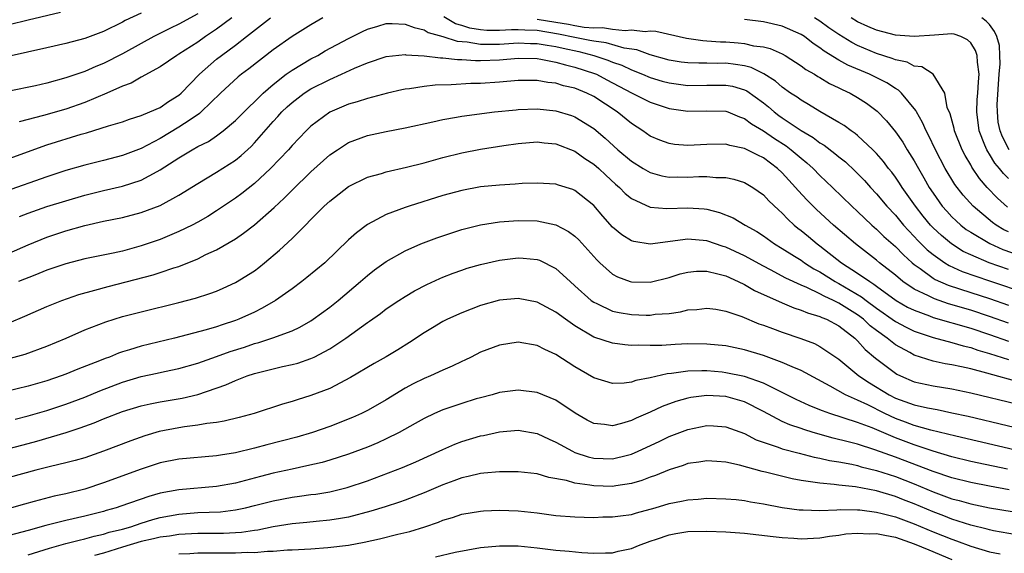
# Model space of a CAD drawing. Units: inches. Extents: x 2640000 to 2643000, y 1502369 to 1503000.
# Drawn here: x 2640114 to 2640219, y 1502622 to 1502679 of the extents above; entities that cross this region are included whole.
import ezdxf

# ---------------------------------------------------------------- set-up
doc = ezdxf.new("R2010")
doc.units = ezdxf.units.IN
doc.header["$MEASUREMENT"] = 0
doc.layers.add('LD26401500_2ft', color=4, linetype='Continuous')

msp = doc.modelspace()

# ---------------------------------------------------------------- linework, layer by layer
at = {"layer": 'LD26401500_2ft'}
for points, elevation in [([(2640111, 1502663.37), (2640117, 1502665.51), (2640120.64, 1502666.64), (2640121.21, 1502666.79), (2640123.53, 1502667.53), (2640125, 1502667.97), (2640125.75, 1502668.25), (2640127, 1502668.63), (2640127.91, 1502669), (2640129, 1502669.49), (2640129.89, 1502670.11), (2640131, 1502670.8), (2640131.23, 1502671), (2640133.18, 1502673), (2640135, 1502674.59), (2640135.51, 1502675), (2640137, 1502676.08), (2640138.18, 1502677), (2640140.7, 1502679)], 9018), ([(2640146.25, 1502679), (2640145, 1502678.26), (2640143, 1502677.01), (2640141, 1502675.59), (2640138.41, 1502673.59), (2640137.62, 1502673), (2640137.28, 1502672.72), (2640135.42, 1502671), (2640133.37, 1502669), (2640133.18, 1502668.82), (2640132.18, 1502668.18), (2640131, 1502667.37), (2640129, 1502666.19), (2640127, 1502665.14), (2640125, 1502664.37), (2640123, 1502663.85), (2640121, 1502663.36), (2640119, 1502662.79), (2640117, 1502662.11), (2640112.55, 1502660.55)], 9020), ([(2640127, 1502679.49), (2640125.31, 1502678.69), (2640125, 1502678.51), (2640123, 1502677.54), (2640121, 1502676.79), (2640119, 1502676.25), (2640117, 1502675.79), (2640112.89, 1502674.89)], 9012), ([(2640118.45, 1502679.55), (2640115, 1502678.75), (2640113, 1502678.23)], 9010), ([(2640133, 1502679.42), (2640131, 1502678.3), (2640130.12, 1502677.88), (2640128.35, 1502677), (2640127, 1502676.27), (2640125, 1502675.16), (2640123, 1502674.15), (2640122.17, 1502673.83), (2640121, 1502673.31), (2640119, 1502672.61), (2640117, 1502672.06), (2640115.79, 1502671.79), (2640113, 1502671.21)], 9014), ([(2640136.61, 1502679), (2640135, 1502677.78), (2640133.82, 1502677), (2640133, 1502676.42), (2640131, 1502675.13), (2640130.77, 1502675), (2640129, 1502673.79), (2640127, 1502672.7), (2640125.94, 1502672.06), (2640125, 1502671.72), (2640123.36, 1502671), (2640121, 1502670.01), (2640119, 1502669.29), (2640116.63, 1502668.63), (2640114.04, 1502667.96)], 9016), ([(2640219, 1502652.29), (2640216.97, 1502653), (2640215, 1502653.84), (2640214.21, 1502654.21), (2640212.94, 1502655), (2640211.88, 1502655.88), (2640211, 1502656.72), (2640210.74, 1502657), (2640209.96, 1502657.96), (2640209.13, 1502659), (2640207.73, 1502661), (2640207.45, 1502661.45), (2640207, 1502662.1), (2640206.61, 1502662.61), (2640206.29, 1502663), (2640205.74, 1502663.74), (2640205, 1502664.59), (2640204.6, 1502665), (2640203, 1502666.49), (2640202.72, 1502666.72), (2640202.3, 1502667), (2640201.56, 1502667.56), (2640201, 1502667.9), (2640199, 1502669.06), (2640197.8, 1502669.8), (2640197, 1502670.24), (2640196.57, 1502670.57), (2640195.88, 1502671), (2640195, 1502671.62), (2640194.27, 1502672.27), (2640193.04, 1502673.04), (2640191.71, 1502673.71), (2640191, 1502673.88), (2640190.05, 1502674.05), (2640189, 1502674.16), (2640188.15, 1502674.15), (2640187, 1502674.18), (2640186.16, 1502674.16), (2640185, 1502674.2), (2640184.29, 1502674.29), (2640183, 1502674.5), (2640181, 1502675.07), (2640179.59, 1502675.59), (2640178.24, 1502675.76), (2640176.32, 1502676.32), (2640175, 1502676.5), (2640174.6, 1502676.6), (2640173, 1502676.91), (2640171.27, 1502677.27), (2640169, 1502677.63), (2640167.68, 1502677.68), (2640167, 1502677.73), (2640166.28, 1502677.72), (2640165, 1502677.65), (2640163.66, 1502677.66), (2640163, 1502677.71), (2640161.87, 1502677.88), (2640161, 1502678.18), (2640160.34, 1502678.34), (2640159.1, 1502679.1)], 9020), ([(2640218.91, 1502658.91), (2640217.84, 1502659.84), (2640216.74, 1502661), (2640215.93, 1502661.93), (2640215.13, 1502663.13), (2640215, 1502663.39), (2640214.39, 1502664.39), (2640214.09, 1502665), (2640213.27, 1502667), (2640213.23, 1502667.23), (2640212.8, 1502668.8), (2640212.51, 1502669.49), (2640212.25, 1502671), (2640211.02, 1502673.02), (2640209.8, 1502673.8), (2640209, 1502673.87), (2640208.27, 1502674.27), (2640207, 1502674.53), (2640206.68, 1502674.68), (2640205, 1502675.2), (2640203, 1502676.04), (2640202.37, 1502676.37), (2640201, 1502677.22), (2640199.94, 1502677.94), (2640199, 1502678.63), (2640198.42, 1502679)], 9014), ([(2640219, 1502661.94), (2640218.46, 1502662.46), (2640218.05, 1502663), (2640217.56, 1502663.56), (2640217, 1502664.51), (2640216.8, 1502664.8), (2640216.69, 1502665), (2640216.51, 1502665.49), (2640215.89, 1502667), (2640215.63, 1502669), (2640215.69, 1502670.31), (2640215.75, 1502671), (2640215.82, 1502672.18), (2640215.9, 1502673), (2640215.72, 1502674.28), (2640215.69, 1502675), (2640215.52, 1502675.52), (2640215, 1502676.35), (2640214.66, 1502676.66), (2640213.94, 1502677), (2640213.24, 1502677.24), (2640213, 1502677.28), (2640211.16, 1502677.16), (2640209, 1502676.99), (2640207, 1502677.15), (2640205, 1502677.68), (2640204.08, 1502678.08), (2640203, 1502678.58), (2640202.31, 1502679)], 9012), ([(2640219.08, 1502665), (2640218.35, 1502666.35), (2640218.11, 1502667), (2640217.92, 1502667.92), (2640217.82, 1502669), (2640217.8, 1502669.8), (2640218.01, 1502673), (2640218.11, 1502674.11), (2640218.08, 1502675), (2640218.04, 1502676.04), (2640217.77, 1502677), (2640217.52, 1502677.52), (2640217, 1502678.27), (2640216.65, 1502678.65), (2640216.17, 1502679)], 9010), ([(2640114.1, 1502657.9), (2640115, 1502658.25), (2640117, 1502658.96), (2640119, 1502659.58), (2640121, 1502660.18), (2640123, 1502660.68), (2640125, 1502661.13), (2640127, 1502661.77), (2640128.7, 1502662.7), (2640129, 1502662.85), (2640131, 1502664.15), (2640132.41, 1502665), (2640133, 1502665.33), (2640134.12, 1502665.88), (2640135, 1502666.48), (2640135.71, 1502667), (2640137, 1502668.09), (2640138.44, 1502669.56), (2640139, 1502670.07), (2640139.92, 1502671), (2640141, 1502671.93), (2640142.39, 1502673), (2640143, 1502673.44), (2640145, 1502674.63), (2640145.72, 1502675), (2640146.53, 1502675.47), (2640149, 1502676.79), (2640150.46, 1502677.54), (2640151, 1502677.79), (2640152.09, 1502678.09), (2640153, 1502678.37), (2640153.62, 1502678.38), (2640155, 1502678.33), (2640155.95, 1502677.95), (2640157, 1502677.73), (2640157.44, 1502677.44), (2640159, 1502677), (2640160.51, 1502676.51), (2640161.57, 1502676.43), (2640163, 1502676.2), (2640164.19, 1502676.19), (2640165, 1502676.21), (2640167, 1502676.34), (2640168.28, 1502676.28), (2640169, 1502676.27), (2640170.07, 1502676.07), (2640171, 1502675.94), (2640171.76, 1502675.76), (2640173.41, 1502675.41), (2640175.01, 1502675), (2640176.5, 1502674.5), (2640177, 1502674.29), (2640177.97, 1502673.97), (2640179, 1502673.47), (2640180.19, 1502673), (2640181, 1502672.65), (2640182.27, 1502672.27), (2640183, 1502672.08), (2640185, 1502671.82), (2640187, 1502671.86), (2640189, 1502671.86), (2640189.73, 1502671.73), (2640191, 1502671.36), (2640191.25, 1502671.25), (2640193, 1502669.96), (2640193.54, 1502669.54), (2640194.15, 1502669), (2640194.63, 1502668.63), (2640195, 1502668.38), (2640197, 1502667.05), (2640198.28, 1502666.28), (2640199, 1502665.72), (2640199.46, 1502665.46), (2640200.59, 1502664.59), (2640201, 1502664.23), (2640201.7, 1502663.7), (2640202.73, 1502662.73), (2640203.72, 1502661.72), (2640204.35, 1502661), (2640205, 1502660.32), (2640206.1, 1502659), (2640207, 1502658.05), (2640207.87, 1502657), (2640208.41, 1502656.41), (2640209, 1502655.8), (2640209.38, 1502655.38), (2640210.38, 1502654.38), (2640211, 1502653.87), (2640212.25, 1502653), (2640212.71, 1502652.71), (2640214.09, 1502652.09), (2640217, 1502651.08), (2640221, 1502649.75)], 9022), ([(2640169, 1502678.86), (2640171, 1502678.52), (2640172.31, 1502678.31), (2640173, 1502678.17), (2640174, 1502678), (2640175, 1502677.93), (2640175.95, 1502677.95), (2640177, 1502677.79), (2640178.35, 1502677.65), (2640179, 1502677.72), (2640180.45, 1502677.55), (2640181, 1502677.61), (2640181.59, 1502677.59), (2640184.83, 1502676.83), (2640186.57, 1502676.57), (2640187, 1502676.56), (2640188.44, 1502676.44), (2640189, 1502676.43), (2640190.33, 1502676.33), (2640191, 1502676.25), (2640191.97, 1502676.03), (2640193, 1502675.9), (2640193.72, 1502675.72), (2640195, 1502675.17), (2640195.31, 1502675), (2640197, 1502673.91), (2640197.51, 1502673.51), (2640198.41, 1502673), (2640198.76, 1502672.76), (2640199, 1502672.64), (2640200.02, 1502672.02), (2640201, 1502671.57), (2640201.37, 1502671.37), (2640202.19, 1502671), (2640203, 1502670.52), (2640203.93, 1502669.93), (2640205.08, 1502669.08), (2640206.07, 1502668.07), (2640207, 1502666.9), (2640207.78, 1502665.78), (2640208.24, 1502665), (2640209, 1502663.8), (2640209.44, 1502663), (2640210.02, 1502662.02), (2640210.59, 1502661), (2640211, 1502660.38), (2640211.98, 1502659), (2640212.46, 1502658.46), (2640213, 1502657.88), (2640213.44, 1502657.44), (2640213.94, 1502657), (2640214.53, 1502656.53), (2640215, 1502656.23), (2640217.03, 1502655.03), (2640218.4, 1502654.4), (2640220.23, 1502653.77)], 9018), ([(2640219, 1502656.28), (2640218.51, 1502656.51), (2640217.71, 1502657), (2640217.29, 1502657.29), (2640215.24, 1502659), (2640214.18, 1502660.18), (2640213.31, 1502661.31), (2640212.3, 1502663), (2640211.26, 1502665), (2640210.53, 1502666.54), (2640210.27, 1502667), (2640209.89, 1502667.89), (2640209.23, 1502669), (2640209.16, 1502669.16), (2640207.66, 1502671), (2640207.33, 1502671.33), (2640207, 1502671.5), (2640206.1, 1502672.1), (2640204.25, 1502673), (2640201.96, 1502673.96), (2640201, 1502674.48), (2640199.45, 1502675.45), (2640199, 1502675.8), (2640198.28, 1502676.28), (2640197.35, 1502677), (2640197, 1502677.23), (2640195, 1502678.12), (2640193, 1502678.57), (2640191, 1502678.81)], 9016), ([(2640113, 1502654.01), (2640115, 1502654.9), (2640117, 1502655.71), (2640119, 1502656.38), (2640121, 1502656.97), (2640123, 1502657.4), (2640125, 1502657.79), (2640127, 1502658.32), (2640129, 1502659.08), (2640131, 1502660.16), (2640133, 1502661.4), (2640135, 1502662.6), (2640137, 1502663.9), (2640137.61, 1502664.39), (2640138.65, 1502665.35), (2640139, 1502665.71), (2640141, 1502667.98), (2640141.49, 1502668.51), (2640141.92, 1502669), (2640142.47, 1502669.53), (2640143, 1502670.01), (2640144.3, 1502671), (2640145, 1502671.45), (2640147, 1502672.45), (2640148.26, 1502673), (2640149.64, 1502673.64), (2640151, 1502674.2), (2640153, 1502674.88), (2640155, 1502675.09), (2640155.07, 1502675.07), (2640157, 1502674.97), (2640158.76, 1502674.76), (2640159, 1502674.76), (2640160.56, 1502674.56), (2640161, 1502674.57), (2640162.45, 1502674.45), (2640163, 1502674.45), (2640165, 1502674.52), (2640167, 1502674.7), (2640169, 1502674.67), (2640169.39, 1502674.61), (2640171, 1502674.3), (2640172, 1502674), (2640173, 1502673.77), (2640175.08, 1502673.08), (2640175.28, 1502673), (2640176.41, 1502672.41), (2640179, 1502671.03), (2640181, 1502670.04), (2640183, 1502669.38), (2640185, 1502669.09), (2640187, 1502669.12), (2640189, 1502669.08), (2640189.24, 1502669), (2640190.48, 1502668.48), (2640191, 1502668.32), (2640191.74, 1502667.74), (2640193, 1502667), (2640194.18, 1502666.18), (2640195.41, 1502665.41), (2640195.95, 1502665), (2640197, 1502664.09), (2640197.6, 1502663.6), (2640198.27, 1502663), (2640199, 1502662.26), (2640200.34, 1502661), (2640202.39, 1502659), (2640203, 1502658.44), (2640204.51, 1502657), (2640205, 1502656.58), (2640205.79, 1502655.8), (2640207, 1502654.72), (2640207.85, 1502653.85), (2640208.77, 1502653), (2640209, 1502652.81), (2640209.62, 1502652.38), (2640211, 1502651.38), (2640211.23, 1502651.23), (2640212.62, 1502650.62), (2640215, 1502649.84), (2640217, 1502649.2), (2640219, 1502648.5)], 9024), ([(2640219, 1502646.58), (2640217, 1502647.31), (2640215, 1502647.96), (2640212.65, 1502648.65), (2640211.16, 1502649.16), (2640210.52, 1502649.48), (2640209, 1502650.21), (2640207.81, 1502651), (2640207, 1502651.67), (2640205.33, 1502653), (2640205, 1502653.29), (2640202.78, 1502655), (2640200.43, 1502657), (2640198.64, 1502658.64), (2640198.29, 1502659), (2640197.65, 1502659.65), (2640196.68, 1502660.68), (2640196.42, 1502661), (2640195, 1502662.55), (2640194.51, 1502663), (2640193, 1502664.13), (2640192.4, 1502664.4), (2640191, 1502665.13), (2640189.43, 1502665.43), (2640189, 1502665.57), (2640187, 1502665.56), (2640185, 1502665.45), (2640183.56, 1502665.56), (2640183, 1502665.65), (2640182.01, 1502666.01), (2640181, 1502666.44), (2640180.2, 1502667), (2640179, 1502667.77), (2640177.48, 1502669), (2640175, 1502670.63), (2640174.26, 1502671), (2640173, 1502671.51), (2640171.79, 1502671.79), (2640171, 1502672.05), (2640170.14, 1502672.14), (2640169, 1502672.35), (2640167, 1502672.35), (2640165, 1502672.16), (2640163, 1502672.03), (2640161.98, 1502672.02), (2640159.87, 1502671.87), (2640158.17, 1502671.83), (2640157, 1502671.69), (2640155.46, 1502671.46), (2640155, 1502671.42), (2640154.65, 1502671.35), (2640153.13, 1502671), (2640151, 1502670.43), (2640149.92, 1502670.08), (2640149, 1502669.82), (2640147, 1502668.97), (2640145, 1502667.48), (2640144.49, 1502667), (2640143, 1502665.44), (2640142.62, 1502665), (2640140.72, 1502663), (2640139, 1502661.41), (2640137.66, 1502660.34), (2640137, 1502659.86), (2640135.74, 1502659), (2640135, 1502658.51), (2640134.08, 1502657.92), (2640133, 1502657.31), (2640132.42, 1502657), (2640131, 1502656.3), (2640129, 1502655.48), (2640127, 1502654.79), (2640125, 1502654.24), (2640124.02, 1502654.02), (2640121, 1502653.4), (2640119, 1502652.89), (2640117, 1502652.21), (2640115.7, 1502651.7), (2640113.97, 1502651)], 9026), ([(2640113, 1502646.64), (2640114.67, 1502647.33), (2640117, 1502648.36), (2640118.57, 1502649), (2640120.37, 1502649.63), (2640122.08, 1502650.08), (2640123.51, 1502650.49), (2640128.28, 1502651.72), (2640129, 1502651.95), (2640130.46, 1502652.46), (2640131, 1502652.62), (2640133, 1502653.43), (2640133.87, 1502653.87), (2640135, 1502654.38), (2640137, 1502655.55), (2640137.86, 1502656.14), (2640139, 1502657.04), (2640141.12, 1502658.88), (2640142.16, 1502659.84), (2640143, 1502660.69), (2640145, 1502662.66), (2640147, 1502664.44), (2640147.82, 1502665), (2640149, 1502665.75), (2640151, 1502666.5), (2640153, 1502666.94), (2640155, 1502667.31), (2640157.95, 1502667.95), (2640159, 1502668.21), (2640160.45, 1502668.45), (2640161, 1502668.57), (2640164.49, 1502669), (2640166.76, 1502669.24), (2640167, 1502669.26), (2640169, 1502669.32), (2640171, 1502669.12), (2640172.63, 1502668.63), (2640173, 1502668.49), (2640175, 1502667.23), (2640176.21, 1502666.21), (2640177.57, 1502665), (2640179, 1502663.79), (2640180.26, 1502663), (2640181, 1502662.56), (2640182.23, 1502662.23), (2640183, 1502662.1), (2640183.89, 1502662.11), (2640185, 1502662.09), (2640186.15, 1502662.15), (2640187, 1502662.16), (2640187.95, 1502662.05), (2640189, 1502662.03), (2640189.86, 1502661.86), (2640191, 1502661.5), (2640191.87, 1502661), (2640193, 1502660.22), (2640193.58, 1502659.58), (2640194.61, 1502658.61), (2640195, 1502658.27), (2640195.61, 1502657.61), (2640196.27, 1502657), (2640196.67, 1502656.67), (2640197, 1502656.42), (2640197.77, 1502655.77), (2640198.72, 1502655), (2640199, 1502654.8), (2640201.3, 1502653), (2640203, 1502651.9), (2640204.28, 1502651), (2640204.73, 1502650.73), (2640205, 1502650.52), (2640207.08, 1502649), (2640208.3, 1502648.3), (2640209, 1502647.96), (2640210.64, 1502647.36), (2640211, 1502647.21), (2640215, 1502646.05), (2640217, 1502645.39), (2640219, 1502644.68)], 9028), ([(2640113.13, 1502642.87), (2640114.68, 1502643.32), (2640117, 1502644.16), (2640119.02, 1502645), (2640121, 1502645.87), (2640123.25, 1502646.75), (2640125, 1502647.29), (2640127, 1502647.8), (2640131, 1502648.78), (2640132.76, 1502649.24), (2640134.27, 1502649.73), (2640135, 1502649.99), (2640135.71, 1502650.29), (2640137, 1502650.89), (2640139, 1502652.16), (2640139.49, 1502652.51), (2640140.09, 1502653), (2640141.68, 1502654.32), (2640143, 1502655.58), (2640146.42, 1502659), (2640147, 1502659.55), (2640149, 1502661.09), (2640151, 1502662.07), (2640152.48, 1502662.48), (2640153, 1502662.65), (2640155.13, 1502663.13), (2640157, 1502663.59), (2640159, 1502664.16), (2640161, 1502664.67), (2640163, 1502665.07), (2640165.45, 1502665.45), (2640167, 1502665.66), (2640169, 1502665.82), (2640169.73, 1502665.73), (2640171, 1502665.62), (2640173, 1502664.83), (2640174.05, 1502664.05), (2640175, 1502663.45), (2640175.53, 1502663), (2640176.28, 1502662.28), (2640177.33, 1502661.33), (2640177.72, 1502661), (2640178.35, 1502660.35), (2640179, 1502659.82), (2640181, 1502658.91), (2640182.75, 1502658.75), (2640185, 1502658.84), (2640186.73, 1502658.73), (2640187, 1502658.69), (2640188.35, 1502658.35), (2640189.78, 1502657.78), (2640191.08, 1502657), (2640192.3, 1502656.3), (2640193, 1502655.85), (2640194.17, 1502655), (2640195, 1502654.5), (2640196.3, 1502653.7), (2640197, 1502653.26), (2640197.36, 1502653), (2640198.37, 1502652.37), (2640199, 1502652.03), (2640200.61, 1502651), (2640200.86, 1502650.86), (2640201, 1502650.79), (2640203.4, 1502649.4), (2640203.9, 1502649), (2640205, 1502648.18), (2640207, 1502646.78), (2640208.15, 1502646.15), (2640209, 1502645.75), (2640211, 1502645.08), (2640213, 1502644.54), (2640214.19, 1502644.19), (2640215, 1502644.01), (2640215.74, 1502643.74), (2640217, 1502643.38), (2640219, 1502642.74)], 9030), ([(2640220.28, 1502640.28), (2640216.72, 1502641.28), (2640215, 1502641.74), (2640214.03, 1502641.97), (2640213, 1502642.18), (2640212.28, 1502642.28), (2640211, 1502642.57), (2640209, 1502643.2), (2640208.53, 1502643.47), (2640207, 1502644.29), (2640206.12, 1502645), (2640205, 1502645.8), (2640204.32, 1502646.32), (2640203.62, 1502647), (2640203, 1502647.47), (2640201, 1502648.73), (2640200.81, 1502648.81), (2640200.45, 1502649), (2640199.45, 1502649.45), (2640199, 1502649.71), (2640197.62, 1502650.38), (2640197, 1502650.63), (2640195.38, 1502651.38), (2640193.74, 1502652.26), (2640193, 1502652.63), (2640191, 1502653.73), (2640189, 1502654.66), (2640188.74, 1502654.74), (2640187, 1502655.33), (2640185, 1502655.52), (2640181, 1502654.98), (2640179.24, 1502655.24), (2640179, 1502655.32), (2640177.97, 1502655.97), (2640177, 1502656.79), (2640175.96, 1502657.96), (2640175, 1502659.08), (2640173, 1502660.67), (2640172.77, 1502660.77), (2640171.25, 1502661.25), (2640171, 1502661.34), (2640169, 1502661.46), (2640167.41, 1502661.41), (2640166.66, 1502661.34), (2640165, 1502661.25), (2640163, 1502661.05), (2640161, 1502660.68), (2640159, 1502660.12), (2640155.42, 1502659), (2640155, 1502658.86), (2640153, 1502658.12), (2640151, 1502657.06), (2640149.82, 1502656.18), (2640149, 1502655.43), (2640146.47, 1502653), (2640144.58, 1502651.42), (2640144.05, 1502651), (2640143, 1502650.23), (2640141.26, 1502649), (2640139.83, 1502648.17), (2640139, 1502647.77), (2640137.35, 1502647), (2640137, 1502646.87), (2640135.58, 1502646.42), (2640135, 1502646.21), (2640133.89, 1502645.89), (2640130.52, 1502645), (2640127, 1502644.14), (2640125.75, 1502643.75), (2640125, 1502643.54), (2640124.59, 1502643.41), (2640123.63, 1502643), (2640123.16, 1502642.84), (2640122.59, 1502642.59), (2640120.29, 1502641.71), (2640119, 1502641.18), (2640118.52, 1502641), (2640117, 1502640.49), (2640115, 1502639.91), (2640112.67, 1502639.33)], 9032), ([(2640113.61, 1502636.39), (2640115, 1502636.75), (2640117, 1502637.34), (2640119, 1502637.99), (2640121, 1502638.73), (2640122.6, 1502639.4), (2640125, 1502640.34), (2640127, 1502640.95), (2640128.7, 1502641.3), (2640129.48, 1502641.48), (2640131, 1502641.78), (2640133, 1502642.34), (2640135, 1502643.04), (2640136.42, 1502643.58), (2640137.94, 1502644.06), (2640139, 1502644.43), (2640139.46, 1502644.54), (2640140.97, 1502645.03), (2640143, 1502645.79), (2640143.83, 1502646.17), (2640145, 1502646.84), (2640145.25, 1502647), (2640147, 1502648.29), (2640147.89, 1502649), (2640150.26, 1502651), (2640151, 1502651.65), (2640151.76, 1502652.24), (2640153, 1502653.14), (2640155, 1502654.27), (2640156.67, 1502655), (2640158.35, 1502655.65), (2640161, 1502656.53), (2640163, 1502657.03), (2640165, 1502657.35), (2640167, 1502657.5), (2640169, 1502657.45), (2640171, 1502657.04), (2640172.33, 1502656.33), (2640173, 1502655.83), (2640173.43, 1502655.43), (2640175.32, 1502653.32), (2640175.66, 1502653), (2640177, 1502651.8), (2640177.52, 1502651.52), (2640178.87, 1502651), (2640179, 1502650.96), (2640181, 1502650.93), (2640183, 1502651.43), (2640184.19, 1502651.81), (2640185, 1502652.01), (2640185.9, 1502652.1), (2640187, 1502652.1), (2640188.16, 1502651.84), (2640189, 1502651.6), (2640190.34, 1502651), (2640191, 1502650.68), (2640192.06, 1502650.06), (2640195, 1502648.74), (2640196.22, 1502648.22), (2640197, 1502647.98), (2640197.68, 1502647.68), (2640199, 1502647.31), (2640199.2, 1502647.2), (2640199.7, 1502647), (2640201, 1502646.3), (2640202.69, 1502645), (2640203, 1502644.71), (2640203.8, 1502643.8), (2640204.88, 1502642.88), (2640207, 1502641.27), (2640207.17, 1502641.17), (2640207.53, 1502641), (2640209, 1502640.38), (2640211, 1502639.94), (2640213, 1502639.63), (2640215, 1502639.21), (2640220, 1502638)], 9034), ([(2640113, 1502633.3), (2640115, 1502633.84), (2640115.92, 1502634.08), (2640119.02, 1502634.98), (2640120.53, 1502635.47), (2640122, 1502636), (2640123, 1502636.43), (2640125, 1502637.21), (2640127, 1502637.82), (2640127.96, 1502638.04), (2640129, 1502638.24), (2640131.36, 1502638.63), (2640133, 1502639.03), (2640135.96, 1502640.04), (2640137, 1502640.52), (2640138.24, 1502641), (2640139, 1502641.25), (2640141.98, 1502641.98), (2640143, 1502642.19), (2640143.63, 1502642.36), (2640145, 1502642.84), (2640145.34, 1502643), (2640147, 1502643.87), (2640148.71, 1502645), (2640151, 1502646.66), (2640151.21, 1502646.79), (2640152.38, 1502647.62), (2640153, 1502648.1), (2640154.34, 1502649), (2640155, 1502649.43), (2640155.99, 1502650.01), (2640157.3, 1502650.7), (2640158.66, 1502651.34), (2640159, 1502651.48), (2640160.09, 1502651.91), (2640161, 1502652.23), (2640161.58, 1502652.42), (2640163, 1502652.82), (2640165, 1502653.28), (2640167, 1502653.53), (2640167.5, 1502653.5), (2640169, 1502653.34), (2640169.26, 1502653.26), (2640171, 1502652.39), (2640172.5, 1502651), (2640173, 1502650.57), (2640174.73, 1502649), (2640175, 1502648.81), (2640175.33, 1502648.67), (2640177, 1502647.87), (2640177.71, 1502647.71), (2640179, 1502647.51), (2640180.55, 1502647.45), (2640181, 1502647.45), (2640181.53, 1502647.53), (2640183, 1502647.63), (2640184.22, 1502647.78), (2640185, 1502647.99), (2640185.95, 1502648.05), (2640187, 1502648.18), (2640187.94, 1502648.06), (2640189, 1502647.87), (2640190.7, 1502647.3), (2640192.53, 1502646.53), (2640193, 1502646.38), (2640193.98, 1502646.02), (2640195, 1502645.62), (2640196.96, 1502644.96), (2640198.42, 1502644.42), (2640199, 1502644.12), (2640201, 1502642.76), (2640203.13, 1502641), (2640204.25, 1502640.25), (2640206.33, 1502639), (2640207, 1502638.65), (2640209, 1502637.92), (2640210.4, 1502637.6), (2640211.42, 1502637.42), (2640213, 1502637.09), (2640214.71, 1502636.71), (2640223, 1502634.75)], 9036), ([(2640220.21, 1502633), (2640213.41, 1502634.59), (2640210.75, 1502635.25), (2640209, 1502635.74), (2640208.09, 1502636.09), (2640207, 1502636.48), (2640205.89, 1502637), (2640204.08, 1502637.92), (2640203, 1502638.42), (2640201.7, 1502639), (2640200.08, 1502639.92), (2640197, 1502641.56), (2640196.05, 1502641.95), (2640195, 1502642.43), (2640193, 1502643.15), (2640191, 1502643.76), (2640189, 1502644.17), (2640187, 1502644.37), (2640185, 1502644.39), (2640183.66, 1502644.34), (2640182.23, 1502644.23), (2640181, 1502644.21), (2640179.74, 1502644.26), (2640179, 1502644.24), (2640178.29, 1502644.29), (2640177, 1502644.47), (2640175, 1502645.11), (2640173, 1502646.3), (2640172.02, 1502647), (2640171, 1502647.76), (2640169, 1502648.81), (2640167, 1502649.22), (2640165, 1502649.04), (2640163, 1502648.46), (2640161, 1502647.69), (2640159.48, 1502647), (2640159, 1502646.76), (2640157.9, 1502646.1), (2640157, 1502645.56), (2640155.46, 1502644.54), (2640154.22, 1502643.78), (2640152.97, 1502643.03), (2640151.7, 1502642.3), (2640149.19, 1502640.81), (2640147, 1502639.67), (2640145, 1502638.9), (2640143.54, 1502638.46), (2640143, 1502638.28), (2640142, 1502638), (2640138.98, 1502637.02), (2640137.4, 1502636.6), (2640135.8, 1502636.2), (2640135, 1502636.07), (2640133.95, 1502635.95), (2640133, 1502635.76), (2640131.6, 1502635.6), (2640131, 1502635.5), (2640128.9, 1502635.1), (2640127.37, 1502634.63), (2640125.88, 1502634.12), (2640123, 1502633), (2640121, 1502632.31), (2640119.99, 1502632.01), (2640119, 1502631.76), (2640117.39, 1502631.39), (2640115.83, 1502631), (2640113, 1502630.23)], 9038), ([(2640218.89, 1502631.11), (2640215, 1502631.93), (2640213, 1502632.41), (2640211, 1502633), (2640209, 1502633.68), (2640207, 1502634.43), (2640204.53, 1502635.47), (2640203, 1502636.04), (2640200.05, 1502637), (2640199.28, 1502637.28), (2640199, 1502637.4), (2640197.86, 1502637.86), (2640196.49, 1502638.49), (2640195, 1502639.24), (2640194.56, 1502639.44), (2640193, 1502640.23), (2640191, 1502640.94), (2640189, 1502641.34), (2640188.62, 1502641.38), (2640187, 1502641.52), (2640186.47, 1502641.53), (2640185, 1502641.49), (2640183.24, 1502641.24), (2640182.79, 1502641.21), (2640181, 1502640.79), (2640179.48, 1502640.52), (2640179, 1502640.34), (2640178.24, 1502640.24), (2640177, 1502640.2), (2640175, 1502640.78), (2640173, 1502641.96), (2640171, 1502643.28), (2640169.81, 1502643.81), (2640169, 1502644.24), (2640167, 1502644.57), (2640165, 1502644.27), (2640163, 1502643.5), (2640162, 1502643), (2640161.32, 1502642.68), (2640161, 1502642.54), (2640159.97, 1502642.03), (2640159, 1502641.62), (2640157.7, 1502641), (2640157, 1502640.71), (2640155.85, 1502640.15), (2640155, 1502639.69), (2640153, 1502638.47), (2640152.07, 1502637.93), (2640151, 1502637.32), (2640150.36, 1502637), (2640149.43, 1502636.57), (2640147, 1502635.62), (2640145.18, 1502635), (2640143.49, 1502634.51), (2640140.31, 1502633.69), (2640139, 1502633.34), (2640137, 1502632.85), (2640135.41, 1502632.59), (2640135, 1502632.51), (2640131, 1502632.17), (2640129, 1502631.76), (2640127, 1502631.11), (2640123, 1502629.64), (2640121.01, 1502628.99), (2640119, 1502628.5), (2640117.77, 1502628.23), (2640115.66, 1502627.66), (2640114.61, 1502627.39), (2640113, 1502626.94)], 9040), ([(2640219.09, 1502628.91), (2640217, 1502629.29), (2640215, 1502629.68), (2640213, 1502630.18), (2640211, 1502630.84), (2640207, 1502632.39), (2640204.83, 1502633.17), (2640203, 1502633.74), (2640201.99, 1502634.01), (2640200.39, 1502634.39), (2640198.27, 1502635), (2640197.3, 1502635.3), (2640197, 1502635.41), (2640195.81, 1502635.81), (2640195, 1502636.17), (2640193, 1502637.23), (2640191, 1502638.25), (2640189, 1502638.81), (2640187, 1502638.9), (2640185.31, 1502638.69), (2640185, 1502638.63), (2640183.71, 1502638.29), (2640182.25, 1502637.76), (2640181, 1502637.16), (2640179.49, 1502636.51), (2640179, 1502636.27), (2640177.95, 1502635.95), (2640177, 1502635.71), (2640176.16, 1502635.84), (2640175, 1502635.94), (2640174.3, 1502636.3), (2640173.04, 1502637.04), (2640171, 1502638.43), (2640169, 1502639.23), (2640167, 1502639.48), (2640165, 1502639.22), (2640164.24, 1502639), (2640163, 1502638.68), (2640162.54, 1502638.55), (2640161, 1502638.06), (2640159, 1502637.38), (2640158.11, 1502637), (2640157, 1502636.49), (2640156.06, 1502635.94), (2640154.38, 1502635), (2640153, 1502634.31), (2640152.1, 1502633.9), (2640151, 1502633.45), (2640149, 1502632.71), (2640147, 1502632.07), (2640146.18, 1502631.82), (2640144.56, 1502631.44), (2640143, 1502631.11), (2640141, 1502630.67), (2640139.67, 1502630.33), (2640137, 1502629.62), (2640135, 1502629.26), (2640131, 1502628.91), (2640129, 1502628.54), (2640127.79, 1502628.21), (2640124.84, 1502627.16), (2640124.35, 1502627), (2640123.29, 1502626.71), (2640123, 1502626.62), (2640121, 1502626.12), (2640119, 1502625.66), (2640116.88, 1502625.12), (2640115, 1502624.58), (2640113, 1502624.06)], 9042), ([(2640115, 1502622.02), (2640117.27, 1502622.73), (2640119, 1502623.21), (2640120.42, 1502623.58), (2640121, 1502623.7), (2640122, 1502624), (2640123, 1502624.2), (2640123.59, 1502624.41), (2640125, 1502624.74), (2640125.9, 1502625), (2640127, 1502625.38), (2640128.23, 1502625.77), (2640129, 1502625.98), (2640131, 1502626.34), (2640133, 1502626.49), (2640135.42, 1502626.58), (2640137, 1502626.77), (2640138.07, 1502627), (2640139, 1502627.23), (2640141, 1502627.75), (2640143, 1502628.13), (2640143.78, 1502628.22), (2640145, 1502628.4), (2640145.54, 1502628.46), (2640147, 1502628.71), (2640148.85, 1502629.15), (2640151, 1502629.88), (2640154.72, 1502631.28), (2640156.13, 1502631.87), (2640159, 1502633.18), (2640160.26, 1502633.74), (2640161, 1502634.02), (2640163, 1502634.63), (2640163.31, 1502634.69), (2640165, 1502635.08), (2640167, 1502635.24), (2640169, 1502634.89), (2640170.27, 1502634.27), (2640171, 1502633.97), (2640172.74, 1502633), (2640173, 1502632.88), (2640174.4, 1502632.4), (2640175, 1502632.26), (2640177, 1502632.2), (2640178.6, 1502632.6), (2640179, 1502632.69), (2640179.73, 1502633), (2640181.96, 1502634.04), (2640183, 1502634.55), (2640185, 1502635.32), (2640187, 1502635.73), (2640187.7, 1502635.7), (2640189, 1502635.6), (2640191, 1502634.87), (2640192.23, 1502634.23), (2640194.56, 1502633.44), (2640195, 1502633.27), (2640196.79, 1502632.79), (2640198.39, 1502632.39), (2640199, 1502632.28), (2640200.03, 1502632.03), (2640201, 1502631.88), (2640202.38, 1502631.62), (2640203, 1502631.48), (2640203.36, 1502631.36), (2640205, 1502630.97), (2640207, 1502630.32), (2640209, 1502629.53), (2640211, 1502628.7), (2640213, 1502627.97), (2640213.78, 1502627.78), (2640215, 1502627.41), (2640217, 1502627), (2640219.4, 1502626.6)], 9044), ([(2640219.85, 1502624.15), (2640217.43, 1502624.57), (2640217, 1502624.66), (2640216.74, 1502624.74), (2640215, 1502625.15), (2640213, 1502625.8), (2640212.14, 1502626.14), (2640211, 1502626.57), (2640209, 1502627.42), (2640207.86, 1502627.86), (2640207, 1502628.21), (2640205, 1502628.81), (2640202.77, 1502629.23), (2640201, 1502629.41), (2640200.51, 1502629.49), (2640199, 1502629.6), (2640198.26, 1502629.74), (2640197, 1502629.89), (2640196.07, 1502630.07), (2640193.21, 1502630.79), (2640192.86, 1502630.86), (2640190.48, 1502631.52), (2640189, 1502631.84), (2640188.08, 1502631.92), (2640187, 1502631.99), (2640186.16, 1502631.84), (2640185, 1502631.69), (2640184.5, 1502631.5), (2640183, 1502631.04), (2640181.57, 1502630.43), (2640181, 1502630.24), (2640180.11, 1502629.89), (2640179, 1502629.58), (2640177.35, 1502629.35), (2640177, 1502629.28), (2640175, 1502629.33), (2640174.58, 1502629.42), (2640173, 1502629.61), (2640172.1, 1502629.9), (2640170.23, 1502630.23), (2640169, 1502630.61), (2640167, 1502630.83), (2640165, 1502630.83), (2640163.34, 1502630.66), (2640163, 1502630.65), (2640161.69, 1502630.31), (2640161, 1502630.19), (2640160.15, 1502629.85), (2640159, 1502629.44), (2640157, 1502628.59), (2640155, 1502627.83), (2640154.39, 1502627.61), (2640152.89, 1502627.11), (2640151.37, 1502626.63), (2640149, 1502626.01), (2640148.15, 1502625.85), (2640147, 1502625.68), (2640145.56, 1502625.56), (2640144.56, 1502625.44), (2640143, 1502625.31), (2640141, 1502624.98), (2640139.37, 1502624.63), (2640139, 1502624.59), (2640137.62, 1502624.38), (2640135.72, 1502624.28), (2640133, 1502624.27), (2640131, 1502624.18), (2640129.99, 1502624.01), (2640129, 1502623.9), (2640128.29, 1502623.71), (2640127, 1502623.43), (2640125, 1502622.82), (2640123, 1502622.19), (2640122.05, 1502621.95)], 9046), ([(2640131, 1502622.13), (2640132.17, 1502622.17), (2640133, 1502622.23), (2640133.76, 1502622.24), (2640136.24, 1502622.24), (2640137, 1502622.22), (2640138.29, 1502622.29), (2640139, 1502622.26), (2640140.4, 1502622.4), (2640141, 1502622.39), (2640142.53, 1502622.53), (2640143, 1502622.54), (2640145, 1502622.66), (2640146.78, 1502622.78), (2640149, 1502623.05), (2640150.64, 1502623.36), (2640152.28, 1502623.72), (2640154.22, 1502624.22), (2640155.5, 1502624.5), (2640157.09, 1502625), (2640158.52, 1502625.48), (2640159, 1502625.69), (2640160.02, 1502625.98), (2640161, 1502626.32), (2640163, 1502626.66), (2640163.32, 1502626.68), (2640165, 1502626.75), (2640167, 1502626.68), (2640169, 1502626.46), (2640171, 1502626.18), (2640173, 1502626.03), (2640174, 1502626), (2640175, 1502625.99), (2640175.97, 1502626.03), (2640177, 1502626.03), (2640177.84, 1502626.16), (2640179, 1502626.3), (2640179.53, 1502626.47), (2640181.51, 1502627), (2640183, 1502627.45), (2640184.31, 1502627.69), (2640185, 1502627.86), (2640186.07, 1502627.93), (2640187, 1502628.02), (2640189, 1502627.97), (2640190.12, 1502627.88), (2640191, 1502627.76), (2640191.63, 1502627.63), (2640193, 1502627.43), (2640195, 1502627.04), (2640196.78, 1502626.78), (2640197, 1502626.77), (2640197.22, 1502626.78), (2640199, 1502626.73), (2640200.8, 1502626.8), (2640201.17, 1502626.83), (2640203, 1502626.79), (2640203.22, 1502626.78), (2640205, 1502626.55), (2640205.59, 1502626.41), (2640207, 1502626.03), (2640209, 1502625.29), (2640211, 1502624.46), (2640213, 1502623.66), (2640213.5, 1502623.5), (2640215, 1502622.93), (2640217, 1502622.34), (2640218.12, 1502622.12)], 9048), ([(2640158.2, 1502621.8), (2640160.3, 1502622.3), (2640163, 1502622.79), (2640165, 1502622.98), (2640167, 1502622.95), (2640169, 1502622.76), (2640171, 1502622.52), (2640172.41, 1502622.41), (2640173.75, 1502622.25), (2640175, 1502622.19), (2640176.24, 1502622.24), (2640177, 1502622.24), (2640177.61, 1502622.39), (2640179, 1502622.68), (2640179.77, 1502623), (2640181, 1502623.46), (2640181.67, 1502623.67), (2640183, 1502624.15), (2640183.71, 1502624.29), (2640185, 1502624.48), (2640187, 1502624.53), (2640189, 1502624.47), (2640191, 1502624.32), (2640194.03, 1502623.97), (2640195, 1502623.84), (2640196.22, 1502623.78), (2640197, 1502623.72), (2640199, 1502623.82), (2640200.01, 1502623.99), (2640201, 1502624.1), (2640201.76, 1502624.24), (2640203, 1502624.31), (2640204.24, 1502624.24), (2640205, 1502624.26), (2640205.9, 1502624.1), (2640207, 1502623.87), (2640209, 1502623.17), (2640210.55, 1502622.55), (2640213, 1502621.51)], 9050)]:
    msp.add_lwpolyline(points, dxfattribs=dict(at, elevation=elevation))

doc.saveas('drawing.dxf')
